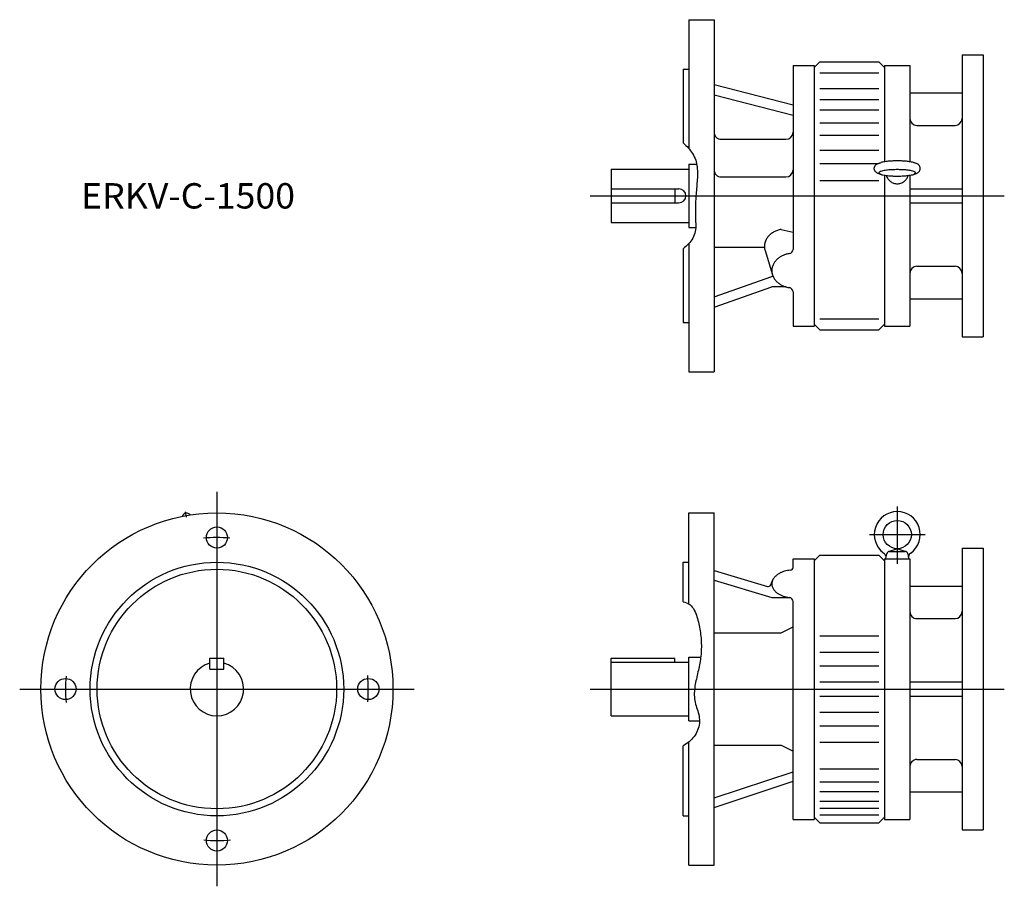
# Model space of a CAD drawing. Extents: x -452 to 247, y -110 to 505.
import ezdxf

# ---------------------------------------------------------------- set-up
doc = ezdxf.new("R2010")
doc.units = 0
doc.layers.get('0').update_dxf_attribs({"linetype": 'CONTINUOUS'})

msp = doc.modelspace()

# ---------------------------------------------------------------- linework, layer by layer
at = {"color": 7, "linetype": 'CONTINUOUS'}
for p, q in [((23.32, 504.58), (23.32, 413.17)), ((23.32, 504.58), (41.32, 504.58)), ((41.32, 504.58), (41.32, 254.58)), ((217.32, 479.58), (232.32, 479.58)), ((217.32, 479.58), (217.32, 279.58)), ((232.32, 479.58), (232.32, 279.58)), ((19.32, 469.58), (23.32, 469.58)), ((19.32, 469.58), (19.32, 417.08)), ((97.32, 472.08), (97.32, 341.6)), ((97.32, 472.08), (112.32, 472.08)), ((116.32, 474.58), (112.32, 470.58)), ((112.32, 472.08), (112.32, 287.08)), ((116.32, 474.58), (158.32, 474.58)), ((162.32, 470.58), (158.32, 474.58)), ((162.32, 472.08), (162.32, 403.76)), ((162.32, 472.08), (180.32, 472.08)), ((180.32, 472.08), (180.32, 403.76)), ((116.32, 466.8), (158.32, 466.8)), ((41.32, 458.52), (97.32, 444.18)), ((116.32, 455.8), (158.32, 455.8)), ((41.32, 451.21), (97.32, 436.87)), ((116.32, 447.94), (158.32, 447.94)), ((180.32, 452.58), (217.32, 452.58)), ((116.32, 440.63), (158.32, 440.63)), ((116.32, 431.35), (158.32, 431.35)), ((185.32, 429.58), (212.32, 429.58)), ((46.32, 419.7), (92.32, 419.7)), ((116.32, 422.69), (158.32, 422.69)), ((116.32, 412.1), (158.32, 412.1)), ((-31.68, 398.58), (-31.68, 360.58)), ((-31.68, 398.58), (23.32, 398.58)), ((23.32, 402.08), (23.32, 357.08)), ((23.32, 402.08), (28.95, 402.08)), ((116.32, 402.54), (157.77, 402.54)), ((46.32, 393.02), (92.32, 393.02)), ((162.32, 394.22), (162.32, 287.08)), ((180.32, 394.22), (180.32, 287.08)), ((-31.68, 384.58), (16.32, 384.58)), ((13.32, 384.58), (13.32, 374.58)), ((116.32, 390.58), (158.32, 390.58)), ((180.32, 384.58), (217.32, 384.58)), ((-31.68, 374.58), (16.32, 374.58)), ((180.32, 374.58), (217.32, 374.58)), ((-31.68, 360.58), (23.32, 360.58)), ((23.32, 357.08), (28.19, 357.08)), ((88.79, 355.73), (97.32, 353.83)), ((23.32, 345.66), (23.32, 254.58)), ((41.32, 343.16), (77.04, 343.16)), ((19.32, 342.08), (19.32, 289.58)), ((77.48, 340.73), (82.77, 323.53)), ((185.32, 329.58), (212.32, 329.58)), ((41.32, 307.96), (82.32, 322.3)), ((83.23, 322.3), (82.32, 322.3)), ((41.32, 300.64), (82.32, 314.98)), ((92.18, 314.98), (82.32, 314.98)), ((97.32, 311.45), (97.32, 287.08)), ((180.32, 306.58), (217.32, 306.58)), ((19.32, 289.58), (23.32, 289.58)), ((97.32, 287.08), (112.32, 287.08)), ((112.32, 288.58), (116.32, 284.58)), ((116.32, 292.36), (158.32, 292.36)), ((158.32, 284.58), (162.32, 288.58)), ((162.32, 287.08), (180.32, 287.08)), ((116.32, 284.58), (158.32, 284.58)), ((217.32, 279.58), (232.32, 279.58)), ((23.32, 254.58), (41.32, 254.58)), ((23.32, 154.58), (41.32, 154.58)), ((23.32, 89.98), (23.32, 154.58)), ((41.32, -95.42), (41.32, 154.58)), ((171.32, 159.1), (171.32, 118.45)), ((151.56, 139.19), (191.07, 139.19)), ((165.19, 127.07), (170.98, 129.19)), ((165.88, 127.19), (176.76, 127.19)), ((171.66, 129.19), (177.45, 127.07)), ((217.32, 129.58), (232.32, 129.58)), ((217.32, 129.58), (217.32, -70.42)), ((232.32, 129.58), (232.32, -70.42)), ((19.32, 119.58), (23.32, 119.58)), ((19.32, 91.53), (19.32, 119.58)), ((97.32, 122.08), (112.32, 122.08)), ((97.32, 115.88), (97.32, 122.08)), ((116.32, 124.58), (112.32, 120.58)), ((112.32, 122.08), (112.32, -62.92)), ((116.32, 124.58), (158.32, 124.58)), ((162.32, 120.58), (158.32, 124.58)), ((162.32, 122.08), (162.32, -62.92)), ((162.32, 122.08), (180.32, 122.08)), ((163.32, 122.19), (163.91, 125.54)), ((178.73, 125.54), (179.32, 122.19)), ((180.32, 122.08), (180.32, -62.92)), ((41.32, 113.72), (79.14, 102.38)), ((41.32, 106.9), (82.32, 94.42)), ((81.58, 103.56), (82.79, 106.63)), ((180.32, 102.58), (217.32, 102.58)), ((82.32, 94.42), (95.33, 94.42)), ((97.32, -62.92), (97.32, 91.6)), ((185.32, 79.58), (212.32, 79.58)), ((88.79, 69.46), (97.32, 73.78)), ((41.32, 69.46), (88.79, 69.46)), ((116.32, 67.24), (158.32, 67.24)), ((-316.68, 43.58), (-316.68, 51.58)), ((-316.68, 51.58), (-306.68, 51.58)), ((-306.68, 43.58), (-306.68, 51.58)), ((-31.68, 10.58), (-31.68, 51.58)), ((-31.68, 51.58), (13.32, 51.58)), ((13.32, 48.58), (13.32, 51.58)), ((23.32, 7.08), (23.32, 52.08)), ((23.32, 52.08), (31.79, 52.08)), ((116.32, 55.79), (158.32, 55.79)), ((-316.68, 43.58), (-306.68, 43.58)), ((-31.68, 48.58), (23.32, 48.58)), ((116.32, 46.05), (158.32, 46.05)), ((116.32, 34.58), (158.32, 34.58)), ((180.32, 34.58), (217.32, 34.58)), ((116.32, 24.58), (158.32, 24.58)), ((180.32, 24.58), (217.32, 24.58)), ((-31.68, 10.58), (23.32, 10.58)), ((23.32, 7.08), (30.95, 7.08)), ((116.32, 13.11), (158.32, 13.11)), ((116.32, 3.37), (158.32, 3.37)), ((19.32, -60.42), (19.32, -10.7)), ((23.32, -95.42), (23.32, -8.06)), ((41.32, -10.3), (88.79, -10.3)), ((88.79, -10.3), (97.32, -14.61)), ((116.32, -8.07), (158.32, -8.07)), ((185.32, -20.42), (212.32, -20.42)), ((116.32, -27.12), (158.32, -27.12)), ((41.32, -47.74), (97.32, -29.07)), ((41.32, -54.56), (97.32, -35.89)), ((116.32, -36.39), (158.32, -36.39)), ((116.32, -43.21), (158.32, -43.21)), ((180.32, -43.42), (217.32, -43.42)), ((116.32, -50.08), (158.32, -50.08)), ((116.32, -55.08), (158.32, -55.08)), ((19.32, -60.42), (23.32, -60.42)), ((112.32, -61.42), (116.32, -65.42)), ((116.32, -59.68), (158.32, -59.68)), ((158.32, -65.42), (162.32, -61.42)), ((97.32, -62.92), (112.32, -62.92)), ((116.32, -65.42), (158.32, -65.42)), ((162.32, -62.92), (180.32, -62.92)), ((217.32, -70.42), (232.32, -70.42)), ((23.32, -95.42), (41.32, -95.42))]:
    msp.add_line(p, q, dxfattribs=at)
at = {"color": 3, "linetype": 'CONTINUOUS'}
for p, q in [((-46.68, 379.58), (247.32, 379.58)), ((-311.68, 169.58), (-311.68, -110.42)), ((-333.17, 151.44), (-333.86, 155.36)), ((-451.68, 29.58), (-171.68, 29.58)), ((-46.68, 29.58), (247.32, 29.58))]:
    msp.add_line(p, q, dxfattribs=at)
at = {"color": 7, "linetype": 'CONTINUOUS'}
for points in [[(19.32, 417.08, -0.078164), (26.04, 409.51, -0.115735), (29.27, 399.96, -0.047154), (29.26, 389.81, 0.001971), (28.43, 379.67, 0.01666), (28, 369.51, 0.006809), (28.25, 359.35, -0.133455), (26.15, 349.52, -0.104106), (19.32, 342.08)], [(159.78, 394.79, -0.019021), (159.04, 395, -0.01048), (158.31, 395.25, -0.005827), (157.59, 395.51, -0.029723), (156.89, 395.83, -0.058797), (156.25, 396.27, -0.053802), (155.74, 396.84, -0.048117), (155.35, 397.5, -0.054879), (155.1, 398.23, -0.054169), (155.02, 398.99, -0.0542), (155.1, 399.76, -0.054892), (155.35, 400.48, -0.048041), (155.74, 401.14, -0.053816), (156.25, 401.72, -0.058785), (156.89, 402.15, -0.029717), (157.59, 402.47, -0.005842), (158.31, 402.74, -0.010487), (159.04, 402.98, -0.019017), (159.78, 403.19)], [(182.87, 403.18, 0.02483), (181.46, 403.55, 0.013648), (180.03, 403.8, 0.009383), (178.59, 404, 0.007275), (177.14, 404.14, 0.006096), (175.69, 404.25, 0.005403), (174.23, 404.32, 0.005011), (172.78, 404.36, 0.004832), (171.32, 404.38, 0.004831), (169.87, 404.36, 0.005006), (168.41, 404.32, 0.005401), (166.96, 404.25, 0.006091), (165.5, 404.14, 0.00727), (164.06, 404, 0.009379), (162.61, 403.81, 0.013642), (161.18, 403.55, 0.024809), (159.77, 403.19)], [(182.86, 394.79, 0.019013), (183.6, 395, 0.010483), (184.33, 395.25, 0.005831), (185.05, 395.51, 0.029721), (185.75, 395.83, 0.058796), (186.38, 396.27, 0.053804), (186.89, 396.84, 0.048117), (187.29, 397.5, 0.05488), (187.53, 398.23, 0.05417), (187.62, 398.99, 0.0542), (187.53, 399.76, 0.054893), (187.29, 400.48, 0.048041), (186.89, 401.14, 0.053818), (186.38, 401.72, 0.058784), (185.75, 402.15, 0.029715), (185.05, 402.47, 0.005845), (184.33, 402.74, 0.01049), (183.6, 402.98, 0.019009), (182.86, 403.19)], [(158.17, 395.89, 0.194568), (161.11, 394.45, 0.025545), (164.49, 393.94, 0.014469), (167.9, 393.68, 0.011631), (171.32, 393.61, 0.011625), (174.74, 393.68, 0.014472), (178.15, 393.94, 0.02556), (181.53, 394.45, 0.195282), (184.47, 395.89, 0.193896), (181.52, 397.33, 0.025531), (178.14, 397.84, 0.014466), (174.74, 398.09, 0.011623), (171.32, 398.17, 0.011625), (167.9, 398.09, 0.014472), (164.49, 397.84, 0.02556), (161.11, 397.33, 0.195282), (158.17, 395.89)], [(163.58, 394.04, 0.041887), (164.02, 392.81, 0.041656), (164.66, 391.67, 0.041365), (165.48, 390.66, 0.041061), (166.45, 389.79, 0.040774), (167.55, 389.09, 0.040529), (168.75, 388.58, 0.040348), (170.02, 388.27, 0.040236), (171.32, 388.16, 0.040229), (172.62, 388.27, 0.040316), (173.89, 388.58, 0.040512), (175.09, 389.09, 0.04076), (176.19, 389.79, 0.04106), (177.16, 390.66, 0.041378), (177.98, 391.68, 0.041675), (178.62, 392.82, 0.041916), (179.06, 394.04)], [(88.79, 355.73, 0.018773), (87.49, 355.45, 0.019277), (86.22, 355.06, 0.01994), (84.98, 354.58, 0.02077), (83.79, 354, 0.021773), (82.64, 353.32, 0.022951), (81.57, 352.54, 0.024295), (80.57, 351.66, 0.025783), (79.66, 350.69, 0.027366), (78.86, 349.62, 0.028967), (78.19, 348.48, 0.030473), (77.66, 347.26, 0.031743), (77.28, 345.98, 0.032631), (77.07, 344.67, 0.033006), (77.04, 343.34, 0.032825), (77.17, 342.02, 0.032139), (77.48, 340.73)], [(94.74, 338.63, 0.033282), (92.43, 338.14, 0.035014), (90.21, 337.35, 0.037676), (88.13, 336.24, 0.041289), (86.24, 334.81, 0.045776), (84.64, 333.09, 0.050791), (83.39, 331.09, 0.055435), (82.59, 328.87, 0.058259), (82.32, 326.53, 0.058269), (82.59, 324.19, 0.055405), (83.39, 321.97, 0.050776), (84.63, 319.97, 0.045771), (86.24, 318.24, 0.041275), (88.12, 316.82, 0.037665), (90.21, 315.71, 0.035028), (92.43, 314.91, 0.033307), (94.74, 314.42)], [(95.48, 113.88, 0.024445), (93.32, 113.6, 0.026197), (91.2, 113.11, 0.029218), (89.15, 112.38, 0.034026), (87.2, 111.4, 0.041447), (85.43, 110.15, 0.052533), (83.92, 108.58, 0.06743), (82.82, 106.71, 0.081668), (82.33, 104.6, 0.084595), (82.56, 102.44, 0.073293), (83.45, 100.46, 0.057725), (84.82, 98.78, 0.045118), (86.51, 97.41, 0.036444), (88.4, 96.33, 0.03078), (90.42, 95.52, 0.027164), (92.52, 94.94, 0.024986), (94.66, 94.58)], [(19.32, 91.53, -0.244263), (27.21, 85.59, -0.061907), (30.41, 75.89, -0.035003), (32, 65.78, -0.037721), (32.1, 55.55, -0.035736), (30.69, 45.42, -0.000182), (28.41, 35.43, 0.056934), (27.24, 25.28, 0.080973), (29.28, 15.29, -0.109385), (30.85, 5.25, -0.130987), (27.08, -4.15, -0.110441), (19.32, -10.7)]]:
    msp.add_lwpolyline(points, format="xyb", dxfattribs=at)
for centre, radius in [((-311.68, 29.58), 125), ((171.32, 139.19), 10), ((-311.68, 137.08), 7.5), ((-311.68, 29.58), 90), ((-311.68, 29.58), 85), ((-419.18, 29.58), 7.5), ((-204.18, 29.58), 7.5), ((-311.68, -77.92), 7.5)]:
    msp.add_circle(centre, radius, dxfattribs=at)
for centre, radius, start, end in [((185.32, 434.58), 5, 179.99999, 270), ((212.32, 434.58), 5, 270, 0), ((46.32, 424.7), 5, 179.99999, 270), ((92.32, 424.7), 5, 270, 0), ((46.32, 398.02), 5, 179.99999, 270), ((92.32, 398.02), 5, 270, 0), ((16.32, 379.58), 5, 270.00002, 89.99998), ((94.32, 341.6), 3, 278.12666, 0), ((185.32, 324.58), 5, 90, 180.00001), ((212.32, 324.58), 5, 0, 90), ((94.32, 311.45), 3, 0, 81.87301), ((-333.13, 151.23), 3.15, 37.24396, 162.75603), ((171.32, 139.19), 16.3, 306.08641, 233.91354), ((159.36, 122.78), 4, 351.44593, 53.91358), ((165.88, 125.19), 2, 89.99998, 170.00002), ((176.76, 125.19), 2, 10, 89.99998), ((183.27, 122.78), 4, 126.08644, 188.55404), ((95.32, 115.88), 2, 274.60091, 0), ((79.72, 104.3), 2, 253.31311, 338.38088), ((94.32, 91.6), 3, 0, 83.32966), ((185.32, 84.58), 5, 179.99999, 270), ((212.32, 84.58), 5, 270, 0), ((-311.68, 29.58), 19, 105.25754, 74.74247), ((185.32, -25.42), 5, 90, 180.00001), ((212.32, -25.42), 5, 0, 90)]:
    msp.add_arc(centre, radius, start, end, dxfattribs=at)
at = {"color": 3, "linetype": 'CONTINUOUS'}
for start, end in [(85.09208, 95.11021), (175.09209, 185.1102), (355.09209, 5.11023), (265.0921, 275.11024)]:
    msp.add_arc((-311.68, 29.58), 107.5, start, end, dxfattribs=at)

# ---------------------------------------------------------------- texts
at = {"color": 7, "linetype": 'CONTINUOUS', "width": 1.031322}
msp.add_text('ERKV-C-1500', height=18, dxfattribs=at).set_placement((-408.11, 370.58))

doc.saveas('drawing.dxf')
